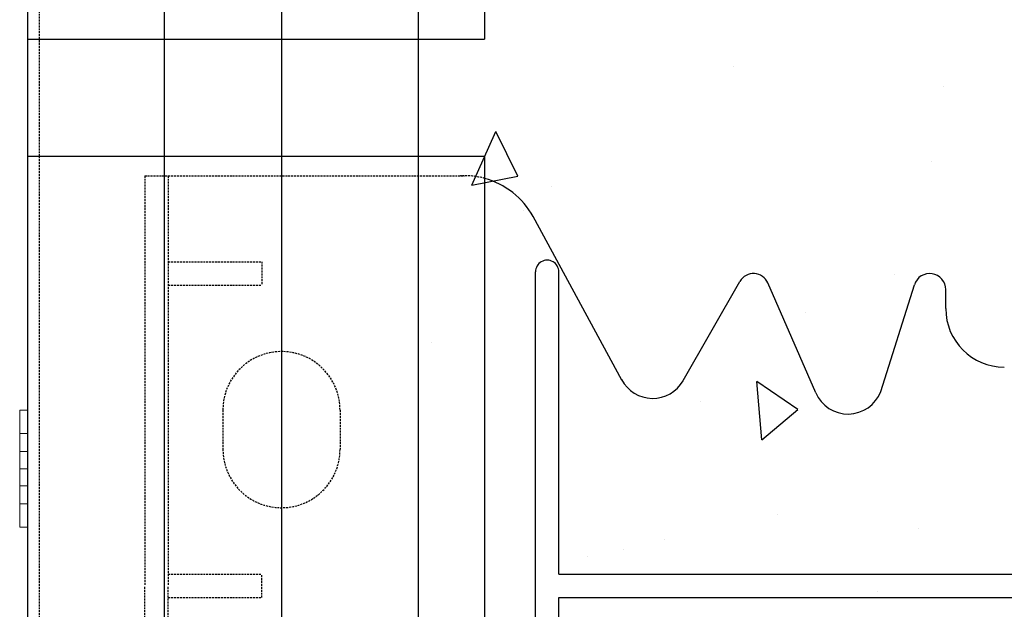
# Model space of a CAD drawing. Extents: x -1043 to 2383, y -808 to 1691.
# Drawn here: x 276 to 402, y 1110 to 1186 of the extents above; entities that cross this region are included whole.
import ezdxf

# ---------------------------------------------------------------- set-up
doc = ezdxf.new("R2010")
doc.units = 0
doc.header["$MEASUREMENT"] = 0
doc.linetypes.add('HIDDEN', pattern=[0.375, 0.25, -0.125])
doc.linetypes.add('solid', pattern=[0])
for name, color, linetype in [('mark_1', 84, 'solid'), ('stone', 7, 'CONTINUOUS'), ('text_En', 7, 'CONTINUOUS')]:
    doc.layers.add(name, color=color, linetype=linetype)

msp = doc.modelspace()

# ---------------------------------------------------------------- linework, layer by layer
at = {"layer": 'mark_1', "lineweight": 0, "extrusion": (6.12303e-17, 1, -1.83691e-16)}
for p, q in [((275.66, 1135.95, 3846.94), (276.66, 1135.95, 3846.94)), ((275.66, 1135.95, 3845.38), (276.66, 1135.95, 3845.38)), ((275.66, 1135.95, 3845.38), (275.66, 1123.95, 3831.94)), ((275.66, 1135.95, 3846.94), (275.66, 1135.95, 3845.38)), ((275.66, 1132.95, 3846.94), (275.66, 1135.95, 3846.94)), ((275.66, 1135.95, 3831.94), (276.66, 1135.95, 3831.94)), ((275.66, 1135.95, 3833.5), (276.66, 1135.95, 3833.5)), ((275.66, 1135.95, 3833.5), (275.66, 1130.65, 3839.44)), ((275.66, 1132.95, 3831.94), (275.66, 1135.95, 3831.94)), ((275.66, 1135.95, 3833.5), (275.66, 1135.95, 3831.94)), ((275.66, 1135.95, 3581.94), (276.66, 1135.95, 3581.94)), ((275.66, 1135.95, 3583.5), (276.66, 1135.95, 3583.5)), ((275.66, 1135.95, 3583.5), (275.66, 1130.65, 3589.44)), ((275.66, 1132.95, 3581.94), (275.66, 1135.95, 3581.94)), ((275.66, 1135.95, 3583.5), (275.66, 1135.95, 3581.94)), ((275.66, 1135.95, 3596.94), (276.66, 1135.95, 3596.94)), ((275.66, 1135.95, 3595.38), (276.66, 1135.95, 3595.38)), ((275.66, 1135.95, 3595.38), (275.66, 1123.95, 3581.94)), ((275.66, 1135.95, 3596.94), (275.66, 1135.95, 3595.38)), ((275.66, 1132.95, 3596.94), (275.66, 1135.95, 3596.94)), ((275.66, 1135.95, 3331.94), (276.66, 1135.95, 3331.94)), ((275.66, 1135.95, 3333.5), (276.66, 1135.95, 3333.5)), ((275.66, 1135.95, 3333.5), (275.66, 1130.65, 3339.44)), ((275.66, 1132.95, 3331.94), (275.66, 1135.95, 3331.94)), ((275.66, 1135.95, 3333.5), (275.66, 1135.95, 3331.94)), ((275.66, 1135.95, 3346.94), (276.66, 1135.95, 3346.94)), ((275.66, 1135.95, 3345.38), (276.66, 1135.95, 3345.38)), ((275.66, 1135.95, 3345.38), (275.66, 1123.95, 3331.94)), ((275.66, 1135.95, 3346.94), (275.66, 1135.95, 3345.38)), ((275.66, 1132.95, 3346.94), (275.66, 1135.95, 3346.94)), ((275.66, 1135.95, 3081.94), (276.66, 1135.95, 3081.94)), ((275.66, 1135.95, 3083.5), (276.66, 1135.95, 3083.5)), ((275.66, 1135.95, 3083.5), (275.66, 1130.65, 3089.44)), ((275.66, 1132.95, 3081.94), (275.66, 1135.95, 3081.94)), ((275.66, 1135.95, 3083.5), (275.66, 1135.95, 3081.94)), ((275.66, 1135.95, 3096.94), (276.66, 1135.95, 3096.94)), ((275.66, 1135.95, 3095.38), (276.66, 1135.95, 3095.38)), ((275.66, 1135.95, 3095.38), (275.66, 1123.95, 3081.94)), ((275.66, 1135.95, 3096.94), (275.66, 1135.95, 3095.38)), ((275.66, 1132.95, 3096.94), (275.66, 1135.95, 3096.94)), ((276.66, 1135.95, 3095.38), (276.66, 1135.95, 3096.94)), ((276.66, 1135.95, 3096.94), (276.66, 1132.95, 3096.94)), ((276.66, 1135.95, 3081.94), (276.66, 1135.95, 3083.5)), ((276.66, 1135.95, 3081.94), (276.66, 1132.95, 3081.94)), ((276.66, 1130.65, 3089.44), (276.66, 1135.95, 3083.5)), ((276.66, 1135.95, 3345.38), (276.66, 1135.95, 3346.94)), ((276.66, 1135.95, 3346.94), (276.66, 1132.95, 3346.94)), ((276.66, 1135.95, 3331.94), (276.66, 1135.95, 3333.5)), ((276.66, 1135.95, 3331.94), (276.66, 1132.95, 3331.94)), ((276.66, 1130.65, 3339.44), (276.66, 1135.95, 3333.5)), ((276.66, 1135.95, 3595.38), (276.66, 1135.95, 3596.94)), ((276.66, 1135.95, 3596.94), (276.66, 1132.95, 3596.94)), ((276.66, 1135.95, 3581.94), (276.66, 1135.95, 3583.5)), ((276.66, 1135.95, 3581.94), (276.66, 1132.95, 3581.94)), ((276.66, 1130.65, 3589.44), (276.66, 1135.95, 3583.5)), ((276.66, 1135.95, 3831.94), (276.66, 1132.95, 3831.94)), ((276.66, 1135.95, 3831.94), (276.66, 1135.95, 3833.5)), ((276.66, 1135.95, 3846.94), (276.66, 1132.95, 3846.94)), ((276.66, 1135.95, 3845.38), (276.66, 1135.95, 3846.94)), ((276.66, 1130.65, 3839.44), (276.66, 1135.95, 3845.38)), ((276.66, 1130.65, 3839.44), (276.66, 1135.95, 3833.5)), ((276.66, 1130.65, 3589.44), (276.66, 1135.95, 3595.38)), ((276.66, 1130.65, 3339.44), (276.66, 1135.95, 3345.38)), ((276.66, 1130.65, 3089.44), (276.66, 1135.95, 3095.38)), ((275.66, 1132.95, 3846.94), (276.66, 1132.95, 3846.94)), ((275.66, 1132.95, 3846.94), (275.66, 1128.45, 3841.9)), ((275.66, 1132.95, 3831.94), (276.66, 1132.95, 3831.94)), ((275.66, 1132.95, 3831.94), (275.66, 1128.45, 3836.98)), ((275.66, 1132.95, 3581.94), (276.66, 1132.95, 3581.94)), ((275.66, 1132.95, 3581.94), (275.66, 1128.45, 3586.98)), ((275.66, 1132.95, 3596.94), (276.66, 1132.95, 3596.94)), ((275.66, 1132.95, 3596.94), (275.66, 1128.45, 3591.9)), ((275.66, 1132.95, 3331.94), (276.66, 1132.95, 3331.94)), ((275.66, 1132.95, 3331.94), (275.66, 1128.45, 3336.98)), ((275.66, 1132.95, 3346.94), (276.66, 1132.95, 3346.94)), ((275.66, 1132.95, 3346.94), (275.66, 1128.45, 3341.9)), ((275.66, 1132.95, 3081.94), (276.66, 1132.95, 3081.94)), ((275.66, 1132.95, 3081.94), (275.66, 1128.45, 3086.98)), ((275.66, 1132.95, 3096.94), (276.66, 1132.95, 3096.94)), ((275.66, 1132.95, 3096.94), (275.66, 1128.45, 3091.9)), ((276.66, 1128.45, 3086.98), (276.66, 1132.95, 3081.94)), ((276.66, 1128.45, 3336.98), (276.66, 1132.95, 3331.94)), ((276.66, 1128.45, 3586.98), (276.66, 1132.95, 3581.94)), ((276.66, 1128.45, 3841.9), (276.66, 1132.95, 3846.94)), ((276.66, 1128.45, 3836.98), (276.66, 1132.95, 3831.94)), ((276.66, 1128.45, 3591.9), (276.66, 1132.95, 3596.94)), ((276.66, 1128.45, 3341.9), (276.66, 1132.95, 3346.94)), ((276.66, 1128.45, 3091.9), (276.66, 1132.95, 3096.94)), ((275.66, 1130.65, 3089.44), (275.66, 1128.45, 3086.98)), ((275.66, 1130.65, 3339.44), (275.66, 1128.45, 3336.98)), ((275.66, 1130.65, 3589.44), (275.66, 1128.45, 3586.98)), ((276.66, 1130.65, 3839.44), (275.66, 1130.65, 3839.44)), ((275.66, 1128.45, 3836.98), (275.66, 1130.65, 3839.44)), ((275.66, 1130.65, 3589.44), (276.66, 1130.65, 3589.44)), ((275.66, 1130.65, 3339.44), (276.66, 1130.65, 3339.44)), ((275.66, 1130.65, 3089.44), (276.66, 1130.65, 3089.44)), ((275.66, 1128.45, 3091.9), (276.66, 1128.45, 3091.9)), ((275.66, 1127.27, 3088.3), (275.66, 1128.45, 3091.9)), ((275.66, 1128.45, 3341.9), (276.66, 1128.45, 3341.9)), ((275.66, 1127.27, 3338.3), (275.66, 1128.45, 3341.9)), ((275.66, 1128.45, 3591.9), (276.66, 1128.45, 3591.9)), ((275.66, 1127.27, 3588.3), (275.66, 1128.45, 3591.9)), ((275.66, 1128.45, 3841.9), (275.66, 1128.45, 3841.9)), ((275.66, 1128.45, 3841.9), (275.66, 1127.27, 3838.3)), ((276.66, 1128.45, 3836.98), (275.66, 1128.45, 3836.98)), ((276.66, 1128.45, 3841.9), (275.66, 1128.45, 3841.9)), ((275.66, 1128.45, 3841.9), (275.66, 1123.95, 3846.94)), ((275.66, 1128.45, 3591.9), (275.66, 1128.45, 3591.9)), ((275.66, 1128.45, 3591.9), (275.66, 1123.95, 3596.94)), ((275.66, 1128.45, 3586.98), (276.66, 1128.45, 3586.98)), ((275.66, 1128.45, 3341.9), (275.66, 1128.45, 3341.9)), ((275.66, 1128.45, 3341.9), (275.66, 1123.95, 3346.94)), ((275.66, 1128.45, 3336.98), (276.66, 1128.45, 3336.98)), ((275.66, 1128.45, 3091.9), (275.66, 1128.45, 3091.9)), ((275.66, 1128.45, 3091.9), (275.66, 1123.95, 3096.94)), ((275.66, 1128.45, 3086.98), (276.66, 1128.45, 3086.98)), ((276.66, 1123.95, 3096.94), (276.66, 1128.45, 3091.9)), ((276.66, 1123.95, 3346.94), (276.66, 1128.45, 3341.9)), ((276.66, 1123.95, 3596.94), (276.66, 1128.45, 3591.9)), ((276.66, 1123.95, 3831.94), (276.66, 1128.45, 3836.98)), ((276.66, 1123.95, 3846.94), (276.66, 1128.45, 3841.9)), ((276.66, 1123.95, 3581.94), (276.66, 1128.45, 3586.98)), ((276.66, 1123.95, 3331.94), (276.66, 1128.45, 3336.98)), ((276.66, 1123.95, 3081.94), (276.66, 1128.45, 3086.98)), ((275.66, 1127.27, 3838.3), (275.66, 1126.25, 3839.44)), ((275.66, 1127.27, 3838.3), (275.66, 1120.95, 3845.38)), ((275.66, 1127.27, 3588.3), (275.66, 1120.95, 3595.38)), ((275.66, 1126.25, 3589.44), (275.66, 1127.27, 3588.3)), ((275.66, 1127.27, 3338.3), (275.66, 1120.95, 3345.38)), ((275.66, 1126.25, 3339.44), (275.66, 1127.27, 3338.3)), ((275.66, 1127.27, 3088.3), (275.66, 1120.95, 3095.38)), ((275.66, 1126.25, 3089.44), (275.66, 1127.27, 3088.3)), ((275.66, 1126.25, 3839.44), (275.66, 1120.95, 3833.5)), ((276.66, 1126.25, 3839.44), (275.66, 1126.25, 3839.44)), ((275.66, 1126.25, 3589.44), (276.66, 1126.25, 3589.44)), ((275.66, 1126.25, 3589.44), (275.66, 1120.95, 3583.5)), ((275.66, 1126.25, 3339.44), (276.66, 1126.25, 3339.44)), ((275.66, 1126.25, 3339.44), (275.66, 1120.95, 3333.5)), ((275.66, 1126.25, 3089.44), (276.66, 1126.25, 3089.44)), ((275.66, 1126.25, 3089.44), (275.66, 1120.95, 3083.5)), ((276.66, 1120.95, 3095.38), (276.66, 1126.25, 3089.44)), ((276.66, 1120.95, 3345.38), (276.66, 1126.25, 3339.44)), ((276.66, 1120.95, 3595.38), (276.66, 1126.25, 3589.44)), ((276.66, 1120.95, 3833.5), (276.66, 1126.25, 3839.44)), ((276.66, 1120.95, 3845.38), (276.66, 1126.25, 3839.44)), ((276.66, 1120.95, 3583.5), (276.66, 1126.25, 3589.44)), ((276.66, 1120.95, 3333.5), (276.66, 1126.25, 3339.44)), ((276.66, 1120.95, 3083.5), (276.66, 1126.25, 3089.44)), ((275.66, 1123.95, 3831.94), (276.66, 1123.95, 3831.94)), ((275.66, 1120.95, 3831.94), (275.66, 1123.95, 3831.94)), ((275.66, 1123.95, 3846.94), (276.66, 1123.95, 3846.94)), ((275.66, 1120.95, 3846.94), (275.66, 1123.95, 3846.94)), ((275.66, 1123.95, 3596.94), (276.66, 1123.95, 3596.94)), ((275.66, 1120.95, 3596.94), (275.66, 1123.95, 3596.94)), ((275.66, 1123.95, 3581.94), (276.66, 1123.95, 3581.94)), ((275.66, 1120.95, 3581.94), (275.66, 1123.95, 3581.94)), ((275.66, 1123.95, 3346.94), (276.66, 1123.95, 3346.94)), ((275.66, 1120.95, 3346.94), (275.66, 1123.95, 3346.94)), ((275.66, 1123.95, 3331.94), (276.66, 1123.95, 3331.94)), ((275.66, 1120.95, 3331.94), (275.66, 1123.95, 3331.94)), ((275.66, 1123.95, 3096.94), (276.66, 1123.95, 3096.94)), ((275.66, 1120.95, 3096.94), (275.66, 1123.95, 3096.94)), ((275.66, 1123.95, 3081.94), (276.66, 1123.95, 3081.94)), ((275.66, 1120.95, 3081.94), (275.66, 1123.95, 3081.94)), ((276.66, 1123.95, 3081.94), (276.66, 1120.95, 3081.94)), ((276.66, 1123.95, 3096.94), (276.66, 1120.95, 3096.94)), ((276.66, 1123.95, 3331.94), (276.66, 1120.95, 3331.94)), ((276.66, 1123.95, 3346.94), (276.66, 1120.95, 3346.94)), ((276.66, 1123.95, 3581.94), (276.66, 1120.95, 3581.94)), ((276.66, 1123.95, 3596.94), (276.66, 1120.95, 3596.94)), ((276.66, 1123.95, 3846.94), (276.66, 1120.95, 3846.94)), ((276.66, 1123.95, 3831.94), (276.66, 1120.95, 3831.94)), ((275.66, 1120.95, 3831.94), (276.66, 1120.95, 3831.94)), ((275.66, 1120.95, 3833.5), (276.66, 1120.95, 3833.5)), ((275.66, 1120.95, 3831.94), (275.66, 1120.95, 3833.5)), ((275.66, 1120.95, 3845.38), (276.66, 1120.95, 3845.38)), ((275.66, 1120.95, 3846.94), (276.66, 1120.95, 3846.94)), ((275.66, 1120.95, 3845.38), (275.66, 1120.95, 3846.94)), ((275.66, 1120.95, 3595.38), (276.66, 1120.95, 3595.38)), ((275.66, 1120.95, 3596.94), (276.66, 1120.95, 3596.94)), ((275.66, 1120.95, 3595.38), (275.66, 1120.95, 3596.94)), ((275.66, 1120.95, 3581.94), (276.66, 1120.95, 3581.94)), ((275.66, 1120.95, 3583.5), (276.66, 1120.95, 3583.5)), ((275.66, 1120.95, 3581.94), (275.66, 1120.95, 3583.5)), ((275.66, 1120.95, 3345.38), (276.66, 1120.95, 3345.38)), ((275.66, 1120.95, 3346.94), (276.66, 1120.95, 3346.94)), ((275.66, 1120.95, 3345.38), (275.66, 1120.95, 3346.94)), ((275.66, 1120.95, 3331.94), (276.66, 1120.95, 3331.94)), ((275.66, 1120.95, 3333.5), (276.66, 1120.95, 3333.5)), ((275.66, 1120.95, 3331.94), (275.66, 1120.95, 3333.5)), ((275.66, 1120.95, 3095.38), (276.66, 1120.95, 3095.38)), ((275.66, 1120.95, 3096.94), (276.66, 1120.95, 3096.94)), ((275.66, 1120.95, 3095.38), (275.66, 1120.95, 3096.94)), ((275.66, 1120.95, 3081.94), (276.66, 1120.95, 3081.94)), ((275.66, 1120.95, 3083.5), (276.66, 1120.95, 3083.5)), ((275.66, 1120.95, 3081.94), (275.66, 1120.95, 3083.5)), ((276.66, 1120.95, 3083.5), (276.66, 1120.95, 3081.94)), ((276.66, 1120.95, 3096.94), (276.66, 1120.95, 3095.38)), ((276.66, 1120.95, 3333.5), (276.66, 1120.95, 3331.94)), ((276.66, 1120.95, 3346.94), (276.66, 1120.95, 3345.38)), ((276.66, 1120.95, 3583.5), (276.66, 1120.95, 3581.94)), ((276.66, 1120.95, 3596.94), (276.66, 1120.95, 3595.38)), ((276.66, 1120.95, 3846.94), (276.66, 1120.95, 3845.38)), ((276.66, 1120.95, 3833.5), (276.66, 1120.95, 3831.94))]:
    msp.add_line(p, q, dxfattribs=at)
at = {"layer": 'stone', "color": 7, "linetype": 'CONTINUOUS'}
for p, q in [((276.66, 1433.45), (276.66, 1168.45)), ((294.16, 1433.45), (294.16, 1168.45)), ((309.16, 1433.45), (309.16, 1168.45)), ((326.66, 1433.45), (326.66, 1168.45)), ((335.16, 1418.45), (335.16, 1183.45)), ((276.66, 1183.45), (294.16, 1183.45)), ((276.66, 1183.45), (326.66, 1183.45)), ((276.66, 1183.45), (276.66, 918.45)), ((294.16, 1183.45), (309.16, 1183.45)), ((294.16, 1183.45), (294.16, 918.45)), ((309.16, 1183.45), (326.66, 1183.45)), ((309.16, 1183.45), (309.16, 918.45)), ((326.66, 1183.45), (335.16, 1183.45)), ((326.66, 1183.45), (326.66, 918.45)), ((276.66, 1168.45), (335.16, 1168.45)), ((335.16, 1168.45), (335.16, 936.29)), ((352.7, 1139.8), (341.35, 1160.72)), ((341.66, 1073.25), (341.66, 1153.65)), ((344.66, 1114.95), (344.66, 1153.65)), ((360.57, 1139.72), (367.83, 1152.43)), ((377.53, 1138.15), (371.4, 1152.23)), ((385.85, 1138.32), (390.15, 1152)), ((394.16, 1148.95), (394.16, 1151.38)), ((344.66, 1114.95), (458.66, 1114.95)), ((344.66, 1073.25), (344.66, 1111.95)), ((344.66, 1111.95), (458.66, 1111.95))]:
    msp.add_line(p, q, dxfattribs=at)
at = {"layer": 'stone', "color": 7, "linetype": 'HIDDEN'}
for p, q in [((278.16, 1418.45), (278.16, 1168.45)), ((278.16, 1168.45), (278.16, 918.45)), ((291.66, 1165.95), (291.66, 1113.45)), ((291.66, 1165.95), (332.56, 1165.95)), ((294.66, 1165.95), (294.66, 1113.45)), ((294.66, 1154.95), (306.66, 1154.95)), ((306.66, 1154.95), (306.66, 1151.95)), ((294.66, 1151.95), (306.66, 1151.95)), ((301.66, 1135.95), (301.66, 1130.95)), ((316.66, 1135.95), (316.66, 1130.95)), ((294.66, 1114.95), (306.66, 1114.95)), ((306.66, 1111.95), (306.66, 1114.95)), ((291.66, 1060.95), (291.66, 1113.45)), ((294.66, 1060.95), (294.66, 1113.45)), ((294.66, 1111.95), (306.66, 1111.95))]:
    msp.add_line(p, q, dxfattribs=at)
for centre, radius, start, end in [((332.56, 1155.95), 10.01, 74.9841, 92.8891), ((309.16, 1135.95), 7.5, 0.0013, 180), ((309.16, 1130.95), 7.5, 180.0001, 360)]:
    msp.add_arc(centre, radius, start, end, dxfattribs=at)
at = {"layer": 'stone', "color": 7, "linetype": 'CONTINUOUS'}
for centre, radius, start, end in [((332.56, 1155.95), 10, 28.4841, 74.9628), ((343.16, 1153.65), 1.5, 0.0009, 180.001), ((369.57, 1151.43), 2, 23.5258, 150.2463), ((392.11, 1151.38), 2.05, 359.9998, 162.565), ((401.66, 1148.95), 7.5, 180.0002, 269.9986), ((356.66, 1141.95), 4.5, 207.8238, 330.2514), ((381.66, 1139.95), 4.5, 203.2397, 338.8092)]:
    msp.add_arc(centre, radius, start, end, dxfattribs=at)
at = {"layer": 'text_En'}
for p, q in [((366.94, 1179.94), (366.94, 1179.94)), ((393.94, 1177.32), (393.94, 1177.32)), ((333.53, 1164.75), (336.58, 1171.6)), ((339.42, 1165.89), (336.58, 1171.6)), ((392.34, 1167.73), (392.34, 1167.73)), ((333.53, 1164.75), (339.42, 1165.89)), ((343.69, 1164.63), (343.69, 1164.63)), ((340.08, 1161.47), (340.08, 1161.47)), ((387.62, 1153.3), (387.62, 1153.3)), ((376.23, 1148.45), (376.23, 1148.45)), ((328.32, 1144.6), (328.32, 1144.6)), ((370.65, 1132.16), (369.99, 1139.63)), ((375.24, 1136.02), (369.99, 1139.63)), ((362.76, 1137.07), (362.76, 1137.07)), ((370.65, 1132.16), (375.24, 1136.02)), ((372.68, 1122.56), (372.68, 1122.56)), ((390.66, 1120.83), (390.66, 1120.83)), ((358.19, 1119.41), (358.19, 1119.41)), ((352.98, 1118.14), (352.98, 1118.14)), ((348.27, 1117.15), (348.27, 1117.15)), ((385.43, 1112.67), (385.43, 1112.67))]:
    msp.add_line(p, q, dxfattribs=at)

doc.saveas('drawing.dxf')
